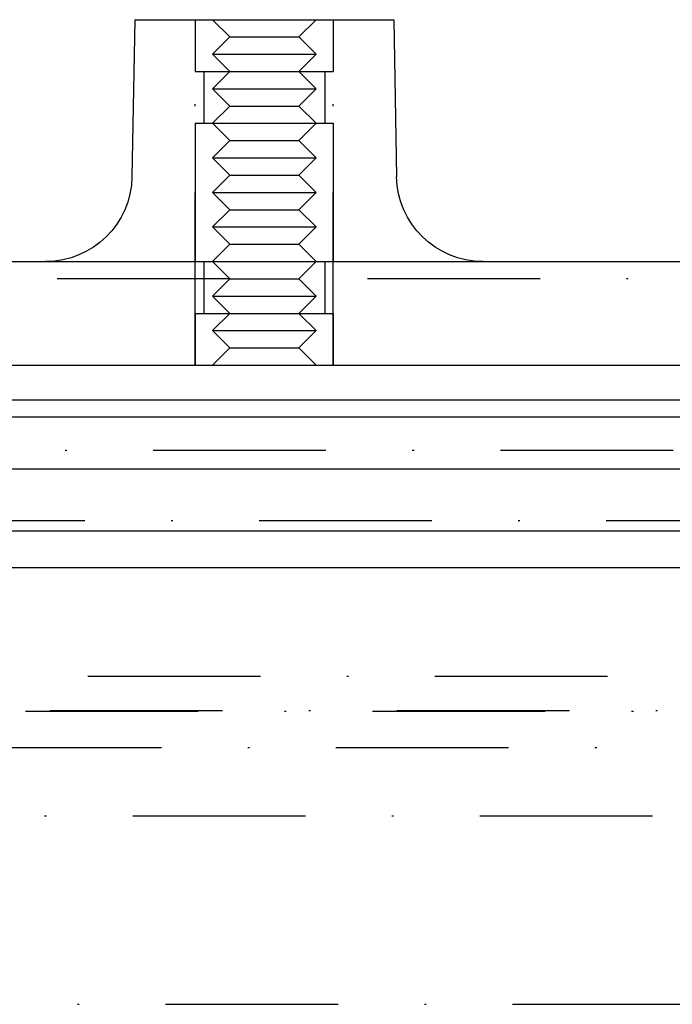
# Model space of a CAD drawing. Extents: x 482 to 1392, y -820 to 129.
# Drawn here: x 1106 to 1143, y -258 to -201 of the extents above; entities that cross this region are included whole.
import ezdxf

# ---------------------------------------------------------------- set-up
doc = ezdxf.new("R2010")
doc.units = 0
doc.header["$LTSCALE"] = 20
doc.linetypes.add('AUSGEZOGEN', pattern=[0])
doc.linetypes.add('STRICHPUNKT', pattern=[1, 0.5, -0.25, 0, -0.25])
doc.layers.get('0').update_dxf_attribs({"linetype": 'CONTINUOUS'})
doc.layers.add('SCHRAFF', color=7, linetype='AUSGEZOGEN')

# ---------------------------------------------------------------- blocks, each defined once
blk = doc.blocks.new('A$CD33540FE')
at = {"color": 3, "linetype": 'CONTINUOUS', "extrusion": (0, 1, -2e-16)}
for p, q in [((1112.3643, -65.125), (1112.202, -74.2143)), ((1112.3643, -65.125), (1127.3643, -65.125)), ((1127.3643, -65.125), (1127.5266, -74.2143)), ((961.9401, -79.125), (1245.9401, -79.125)), ((961.9401, -85.125), (1245.9401, -85.125)), ((1052.9401, -87.125), (1154.9401, -87.125)), ((953.9401, -88.125), (1253.9401, -88.125)), ((953.9401, -91.125), (1253.9401, -91.125)), ((953.9401, -94.7108), (1253.9401, -94.7108)), ((956.0614, -96.8321), (1223.107, -96.8321))]:
    blk.add_line(p, q, dxfattribs=at)
at = {"color": 1, "linetype": 'STRICHPUNKT', "extrusion": (0, 1, -2e-16)}
for p, q in [((1115.8643, -85.125), (1115.8643, -65.125)), ((1115.8643, -65.125), (1115.8643, -68.125)), ((1117.8643, -66.125), (1116.8643, -65.125)), ((1121.8643, -66.125), (1122.8643, -65.125)), ((1123.8643, -85.125), (1123.8643, -65.125)), ((1123.8643, -65.125), (1123.8643, -68.125)), ((1117.8643, -66.125), (1116.8643, -67.125)), ((1117.8643, -66.125), (1121.8643, -66.125)), ((1121.8643, -66.125), (1122.8643, -67.125)), ((1116.8643, -67.125), (1122.8643, -67.125)), ((1117.8643, -68.125), (1116.8643, -67.125)), ((1121.8643, -68.125), (1122.8643, -67.125)), ((1115.8643, -68.125), (1123.8643, -68.125)), ((1116.3643, -68.125), (1116.3643, -71.125)), ((1117.8643, -68.125), (1116.8643, -69.125)), ((1121.8643, -68.125), (1122.8643, -69.125)), ((1123.3643, -68.125), (1123.3643, -71.125)), ((1116.8643, -69.125), (1122.8643, -69.125)), ((1117.8643, -70.125), (1116.8643, -69.125)), ((1121.8643, -70.125), (1122.8643, -69.125)), ((1117.8643, -70.125), (1116.8643, -71.125)), ((1117.8643, -70.125), (1121.8643, -70.125)), ((1121.8643, -70.125), (1122.8643, -71.125)), ((1115.8643, -71.125), (1123.8643, -71.125)), ((1115.8643, -71.125), (1115.8643, -79.125)), ((1117.8643, -72.125), (1116.8643, -71.125)), ((1121.8643, -72.125), (1122.8643, -71.125)), ((1123.8643, -71.125), (1123.8643, -79.125)), ((1117.8643, -72.125), (1116.8643, -73.125)), ((1117.8643, -72.125), (1121.8643, -72.125)), ((1121.8643, -72.125), (1122.8643, -73.125)), ((1116.8643, -73.125), (1122.8643, -73.125)), ((1117.8643, -74.125), (1116.8643, -73.125)), ((1121.8643, -74.125), (1122.8643, -73.125)), ((1117.8643, -74.125), (1116.8643, -75.125)), ((1117.8643, -74.125), (1121.8643, -74.125)), ((1121.8643, -74.125), (1122.8643, -75.125)), ((1116.8643, -75.125), (1122.8643, -75.125)), ((1117.8643, -76.125), (1116.8643, -75.125)), ((1121.8643, -76.125), (1122.8643, -75.125)), ((1117.8643, -76.125), (1116.8643, -77.125)), ((1117.8643, -76.125), (1121.8643, -76.125)), ((1121.8643, -76.125), (1122.8643, -77.125)), ((1116.8643, -77.125), (1122.8643, -77.125)), ((1117.8643, -78.125), (1116.8643, -77.125)), ((1121.8643, -78.125), (1122.8643, -77.125)), ((1117.8643, -78.125), (1116.8643, -79.125)), ((1117.8643, -78.125), (1121.8643, -78.125)), ((1121.8643, -78.125), (1122.8643, -79.125)), ((1116.3643, -79.125), (1116.3643, -82.125)), ((1117.8643, -80.125), (1116.8643, -79.125)), ((1121.8643, -80.125), (1122.8643, -79.125)), ((1123.3643, -79.125), (1123.3643, -82.125)), ((1117.8643, -80.125), (1051.9401, -80.125)), ((1117.8643, -80.125), (1116.8643, -81.125)), ((1117.8643, -80.125), (1121.8643, -80.125)), ((1121.8643, -80.125), (1122.8643, -81.125)), ((1155.9401, -80.125), (1121.8643, -80.125)), ((1116.8643, -81.125), (1122.8643, -81.125)), ((1117.8643, -82.125), (1116.8643, -81.125)), ((1121.8643, -82.125), (1122.8643, -81.125)), ((1115.8643, -82.125), (1123.8643, -82.125)), ((1115.8643, -82.125), (1115.8643, -85.125)), ((1117.8643, -82.125), (1116.8643, -83.125)), ((1121.8643, -82.125), (1122.8643, -83.125)), ((1123.8643, -82.125), (1123.8643, -85.125)), ((1116.8643, -83.125), (1122.8643, -83.125)), ((1117.8643, -84.125), (1116.8643, -83.125)), ((1121.8643, -84.125), (1122.8643, -83.125)), ((1117.8643, -84.125), (1116.8643, -85.125)), ((1117.8643, -84.125), (1121.8643, -84.125)), ((1121.8643, -84.125), (1122.8643, -85.125)), ((1053.1401, -90.045), (1154.7401, -90.045)), ((958.7685, -94.125), (1249.1116, -94.125)), ((1049.3418, -103.125), (1158.5384, -103.125)), ((1045.7401, -105.1468), (1162.1401, -105.1468)), ((1047.1405, -105.125), (1160.7396, -105.125)), ((1043.6188, -107.2681), (1164.2614, -107.2681)), ((1051.9446, -111.2235), (1155.9355, -111.2235)), ((1053.84, -122.125), (1154.0402, -122.125))]:
    blk.add_line(p, q, dxfattribs=at)
at = {"color": 3, "linetype": 'CONTINUOUS', "extrusion": (0, -2e-16, -1)}
for centre, start, end in [((-1107.2028, -74.125), 181.02303, 270), ((-1132.5258, -74.125), 270, 358.97697)]:
    blk.add_arc(centre, 5, start, end, dxfattribs=at)

msp = doc.modelspace()

# ---------------------------------------------------------------- block references
at = {"layer": 'SCHRAFF'}
msp.add_blockref('A$CD33540FE', (0, -135.775), dxfattribs=at)

doc.saveas('drawing.dxf')
